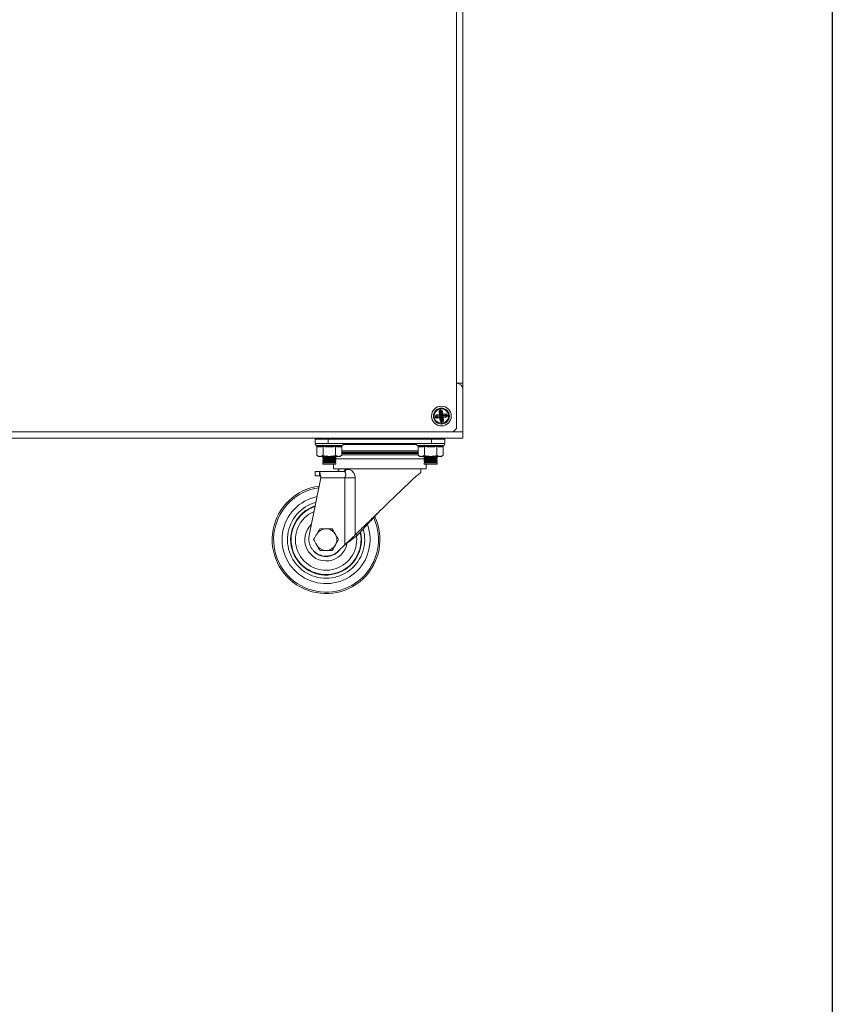
# Model space of a CAD drawing. Units: millimetres. Extents: x -559 to 1900, y -2216 to 1141.
# Drawn here: x 1526 to 1900, y -538 to -85 of the extents above; entities that cross this region are included whole.
import ezdxf

# ---------------------------------------------------------------- set-up
doc = ezdxf.new("R2010")
doc.units = ezdxf.units.MM

msp = doc.modelspace()

# ---------------------------------------------------------------- linework, layer by layer
at = {"color": 7, "linetype": 'Continuous', "lineweight": 15}
for p, q in [((1727.156, 351.264), (1727.156, -272.823)), ((1730.132, 348.288), (1730.132, -277.286)), ((1730.132, -251.996), (1727.156, -251.996)), ((1728.148, -251.996), (1728.148, -252.167)), ((1719.361, -266.436), (1718.06, -266.578)), ((1718.133, -267.249), (1718.06, -266.578)), ((1718.1, -266.949), (1719.48, -266.798)), ((1719.889, -265.061), (1719.218, -265.135)), ((1719.218, -265.135), (1719.361, -266.436)), ((1719.48, -266.798), (1719.568, -267.595)), ((1719.74, -266.474), (1719.589, -265.094)), ((1720.537, -266.387), (1719.74, -266.474)), ((1720.012, -264.369), (1719.815, -264.391)), ((1719.889, -265.061), (1719.815, -264.391)), ((1719.856, -264.761), (1720.053, -264.74)), ((1719.889, -265.061), (1719.998, -265.149)), ((1720.086, -265.039), (1719.998, -265.149)), ((1719.998, -265.149), (1720.139, -266.43)), ((1720.086, -265.039), (1720.012, -264.369)), ((1720.086, -265.039), (1720.756, -264.966)), ((1720.386, -265.007), (1720.537, -266.387)), ((1720.899, -266.267), (1720.756, -264.966)), ((1720.861, -266.646), (1722.241, -266.495)), ((1720.948, -267.443), (1720.861, -266.646)), ((1722.2, -266.124), (1720.899, -266.267)), ((1722.186, -266.904), (1720.904, -267.045)), ((1722.274, -266.795), (1722.186, -266.904)), ((1722.295, -266.992), (1722.186, -266.904)), ((1722.274, -266.795), (1722.2, -266.124)), ((1722.274, -266.795), (1722.944, -266.721)), ((1722.295, -266.992), (1722.966, -266.919)), ((1722.295, -266.992), (1722.369, -267.662)), ((1722.574, -266.762), (1722.595, -266.959)), ((1722.966, -266.919), (1722.944, -266.721)), ((1718.133, -267.249), (1717.463, -267.322)), ((1717.463, -267.322), (1717.484, -267.52)), ((1718.155, -267.446), (1717.484, -267.52)), ((1717.855, -267.479), (1717.833, -267.282)), ((1718.133, -267.249), (1718.243, -267.337)), ((1718.155, -267.446), (1718.243, -267.337)), ((1718.155, -267.446), (1718.228, -268.116)), ((1719.568, -267.595), (1718.188, -267.746)), ((1718.228, -268.116), (1719.529, -267.974)), ((1718.243, -267.337), (1719.524, -267.196)), ((1719.529, -267.974), (1719.672, -269.275)), ((1720.343, -269.201), (1719.672, -269.275)), ((1719.891, -267.854), (1720.688, -267.767)), ((1720.043, -269.234), (1719.891, -267.854)), ((1720.43, -269.092), (1720.29, -267.811)), ((1720.343, -269.201), (1720.43, -269.092)), ((1720.343, -269.201), (1720.416, -269.872)), ((1720.573, -269.48), (1720.375, -269.501)), ((1720.416, -269.872), (1720.613, -269.85)), ((1720.54, -269.18), (1720.43, -269.092)), ((1720.54, -269.18), (1721.21, -269.106)), ((1720.54, -269.18), (1720.613, -269.85)), ((1720.688, -267.767), (1720.84, -269.147)), ((1722.328, -267.292), (1720.948, -267.443)), ((1721.068, -267.805), (1722.369, -267.662)), ((1721.21, -269.106), (1721.068, -267.805)), ((1730.132, -274.311), (891.126, -274.311)), ((1725.669, -274.311), (1727.156, -272.823)), ((1730.132, -277.286), (891.126, -277.286)), ((1721.751, -277.732), (1662.148, -277.732)), ((1662.148, -277.732), (1662.148, -279.715)), ((1721.751, -279.715), (1662.148, -279.715)), ((1662.534, -280.707), (1674.754, -280.707)), ((1664.578, -277.286), (1664.578, -277.534)), ((1664.578, -277.534), (1672.71, -277.534)), ((1665.62, -277.732), (1665.639, -277.731)), ((1665.669, -277.721), (1665.669, -277.732)), ((1665.839, -279.715), (1665.669, -279.99)), ((1665.946, -280.707), (1665.966, -280.74)), ((1665.966, -280.74), (1671.322, -280.74)), ((1668.198, -279.715), (1668.198, -277.732)), ((1671.322, -280.74), (1671.342, -280.707)), ((1671.619, -277.732), (1671.619, -277.7)), ((1671.627, -277.732), (1671.646, -277.731)), ((1672.71, -277.534), (1672.71, -277.286)), ((1709.146, -280.707), (1721.365, -280.707)), ((1711.189, -277.286), (1711.189, -277.534)), ((1711.189, -277.534), (1719.322, -277.534)), ((1712.077, -277.732), (1712.093, -277.731)), ((1712.28, -277.731), (1712.28, -277.732)), ((1712.451, -279.715), (1712.28, -279.99)), ((1712.557, -280.707), (1712.578, -280.74)), ((1712.578, -280.74), (1717.933, -280.74)), ((1715.702, -277.732), (1715.702, -279.715)), ((1717.933, -280.74), (1717.954, -280.707)), ((1718.231, -277.732), (1718.231, -277.718)), ((1718.418, -277.731), (1718.434, -277.732)), ((1718.533, -277.732), (1718.558, -277.73)), ((1719.322, -277.534), (1719.322, -277.286)), ((1721.751, -279.715), (1721.751, -277.732)), ((1662.856, -280.794), (1664.181, -281.055)), ((1662.918, -285.17), (1662.918, -281.069)), ((1662.918, -285.17), (1663.685, -285.666)), ((1665.781, -281.069), (1665.781, -285.17)), ((1671.507, -281.069), (1671.507, -285.17)), ((1673.603, -285.666), (1674.37, -285.17)), ((1674.37, -281.069), (1674.37, -285.17)), ((1691.95, -284.873), (1674.37, -284.873)), ((1709.53, -285.17), (1709.53, -281.069)), ((1709.53, -285.17), (1710.297, -285.666)), ((1712.393, -281.069), (1712.393, -285.17)), ((1718.118, -281.069), (1718.118, -285.17)), ((1720.214, -285.666), (1720.981, -285.17)), ((1720.981, -281.069), (1720.981, -285.17)), ((1673.603, -285.666), (1663.685, -285.666)), ((1665.962, -285.666), (1665.669, -286.139)), ((1665.669, -286.139), (1665.669, -286.41)), ((1665.669, -286.139), (1671.619, -286.139)), ((1665.669, -286.41), (1665.966, -286.889)), ((1665.669, -286.41), (1671.619, -286.41)), ((1665.966, -286.889), (1665.669, -287.368)), ((1665.669, -287.368), (1665.669, -287.64)), ((1665.669, -287.368), (1671.619, -287.368)), ((1665.669, -287.64), (1665.966, -288.119)), ((1665.669, -287.64), (1671.619, -287.64)), ((1665.966, -288.119), (1665.669, -288.598)), ((1665.669, -288.598), (1665.669, -289.187)), ((1665.669, -288.598), (1671.619, -288.598)), ((1665.669, -289.187), (1671.619, -289.187)), ((1665.966, -286.889), (1671.322, -286.889)), ((1665.966, -288.119), (1671.322, -288.119)), ((1670.627, -289.187), (1670.627, -291.319)), ((1671.322, -286.889), (1671.619, -286.41)), ((1671.619, -287.368), (1671.322, -286.889)), ((1671.322, -288.119), (1671.619, -287.64)), ((1671.619, -288.598), (1671.322, -288.119)), ((1671.619, -286.139), (1671.326, -285.666)), ((1671.619, -286.41), (1671.619, -286.139)), ((1671.619, -287.64), (1671.619, -287.368)), ((1671.619, -289.187), (1671.619, -288.598)), ((1720.214, -285.666), (1710.297, -285.666)), ((1712.574, -285.666), (1712.28, -286.139)), ((1712.28, -286.139), (1712.28, -286.41)), ((1712.28, -286.139), (1718.231, -286.139)), ((1712.28, -286.41), (1712.578, -286.889)), ((1712.28, -286.41), (1718.231, -286.41)), ((1712.578, -286.889), (1712.28, -287.368)), ((1712.28, -287.368), (1712.28, -287.64)), ((1712.28, -287.368), (1718.231, -287.368)), ((1712.28, -287.64), (1712.578, -288.119)), ((1712.28, -287.64), (1718.231, -287.64)), ((1712.578, -288.119), (1712.28, -288.598)), ((1712.28, -288.598), (1712.28, -289.187)), ((1712.28, -288.598), (1718.231, -288.598)), ((1712.28, -289.187), (1718.231, -289.187)), ((1712.578, -286.889), (1717.933, -286.889)), ((1712.578, -288.119), (1717.933, -288.119)), ((1713.272, -291.319), (1713.272, -289.187)), ((1717.933, -286.889), (1718.231, -286.41)), ((1718.231, -287.368), (1717.933, -286.889)), ((1717.933, -288.119), (1718.231, -287.64)), ((1718.231, -288.598), (1717.933, -288.119)), ((1718.231, -286.139), (1717.937, -285.666)), ((1718.231, -286.41), (1718.231, -286.139)), ((1718.231, -287.64), (1718.231, -287.368)), ((1718.231, -289.187), (1718.231, -288.598)), ((1662.198, -292.57), (1662.198, -294.554)), ((1664.08, -292.57), (1675.068, -292.57)), ((1664.08, -294.554), (1664.08, -292.57)), ((1713.272, -291.319), (1670.627, -291.319)), ((1672.107, -292.57), (1672.473, -292.503)), ((1673.107, -291.319), (1673.107, -291.579)), ((1710.793, -293.066), (1710.793, -291.319)), ((1664.774, -295.546), (1659.382, -322.029)), ((1664.774, -295.546), (1680.552, -295.546)), ((1675.752, -326.343), (1675.752, -295.546)), ((1680.552, -295.546), (1680.552, -321.713)), ((1680.552, -321.713), (1681.751, -321.713)), ((1672.665, -329.322), (1675.752, -326.343))]:
    msp.add_line(p, q, dxfattribs=at)
at = {"color": 8, "linetype": 'Continuous', "lineweight": 15}
for p, q in [((1708.809, -280.211), (1675.09, -280.211)), ((1713.386, -280.707), (1713.401, -280.74)), ((1674.37, -283.167), (1709.53, -283.167)), ((1709.53, -284.159), (1674.37, -284.159)), ((1709.53, -284.391), (1674.37, -284.391)), ((1667.617, -285.666), (1667.504, -286.139)), ((1712.526, -286.806), (1671.373, -286.806))]:
    msp.add_line(p, q, dxfattribs=at)
msp.add_lwpolyline([(-559.238, 1140.602), (1900.081, 1140.602), (1900.081, -2215.932), (-559.238, -2215.932)], close=True)
at = {"color": 7, "linetype": 'Continuous', "lineweight": 15, "flags": 128}
for points in [[(1665.397, -277.721), (1665.423, -277.728), (1665.462, -277.732)], [(1665.611, -277.726), (1665.622, -277.728), (1665.661, -277.732)], [(1671.619, -277.721), (1671.631, -277.717), (1671.641, -277.712)], [(1671.619, -277.726), (1671.629, -277.728), (1671.668, -277.732)], [(1671.887, -277.72), (1671.916, -277.728), (1671.955, -277.732)], [(1712.012, -277.732), (1712.051, -277.728), (1712.06, -277.726)], [(1712.208, -277.732), (1712.247, -277.728), (1712.254, -277.727)], [(1718.231, -277.731), (1718.25, -277.728), (1718.257, -277.727)]]:
    msp.add_lwpolyline(points, dxfattribs=at)
at = {"color": 7, "linetype": 'Continuous', "lineweight": 15}
for radius in [4.562, 3.669]:
    msp.add_circle((1720.214, -267.12), radius, dxfattribs=at)
for centre, radius, start, end in [((1727.156, -254.972), 2.975, 0, 90), ((1718.133, -267.249), 0.302, 96.25697, 186.25697), ((1719.889, -265.061), 0.302, 96.25697, 186.25697), ((1719.448, -266.506), 0.704, 285.67204, 356.84191), ((1719.6, -267.886), 0.704, 15.67204, 86.84191), ((1720.086, -265.039), 0.302, 6.25697, 96.25697), ((1720.829, -266.355), 0.704, 195.67204, 266.84191), ((1720.98, -267.735), 0.704, 105.67204, 176.84191), ((1722.274, -266.795), 0.302, 6.25697, 96.25697), ((1722.295, -266.992), 0.302, 276.25697, 6.25697), ((1718.155, -267.446), 0.302, 186.25697, 276.25697), ((1720.343, -269.201), 0.302, 186.25697, 276.25697), ((1720.54, -269.18), 0.302, 276.25697, 6.25697), ((1662.709, -280.227), 0.511, 90, 250), ((1665.139, -277.534), 0.198, 180, 270), ((1665.234, -277.534), 0.198, 180, 270), ((1665.333, -277.534), 0.198, 270, 0), ((1665.733, -277.534), 0.198, 180, 270), ((1665.561, -277.534), 0.198, 270, 296.50464), ((1665.832, -277.534), 0.198, 270, 0), ((1666.578, -277.534), 0.198, 180, 270), ((1666.677, -277.534), 0.198, 270, 0), ((1667.666, -277.534), 0.198, 180, 270), ((1667.765, -277.534), 0.198, 270, 0), ((1668.866, -277.534), 0.198, 180, 270), ((1668.965, -277.534), 0.198, 270, 360), ((1670.033, -277.534), 0.198, 180, 270), ((1670.132, -277.534), 0.198, 270, 0), ((1671.027, -277.534), 0.198, 180, 270), ((1671.126, -277.534), 0.198, 270, 360), ((1671.727, -277.534), 0.198, 180, 270), ((1671.826, -277.534), 0.198, 270, 360), ((1672.049, -277.534), 0.198, 235.74417, 270), ((1672.149, -277.534), 0.198, 270, 360), ((1674.579, -280.227), 0.511, 290, 90), ((1709.321, -280.227), 0.511, 90, 250), ((1711.736, -277.534), 0.198, 180, 270), ((1711.76, -277.534), 0.198, 180, 270), ((1711.826, -277.534), 0.198, 180, 270), ((1711.925, -277.534), 0.198, 270, 340.95862), ((1712.109, -277.534), 0.198, 242.43384, 270), ((1712.3, -277.534), 0.198, 180, 270), ((1712.399, -277.534), 0.198, 270, 360), ((1713.125, -277.534), 0.198, 180, 270), ((1713.224, -277.534), 0.198, 270, 0), ((1714.2, -277.534), 0.198, 180, 270), ((1714.3, -277.534), 0.198, 270, 0), ((1715.397, -277.534), 0.198, 180, 270), ((1715.496, -277.534), 0.198, 270, 0), ((1716.571, -277.534), 0.198, 180, 270), ((1716.67, -277.534), 0.198, 270, 360), ((1717.58, -277.534), 0.198, 180, 270), ((1717.679, -277.534), 0.198, 270, 0), ((1718.303, -277.534), 0.198, 180, 270), ((1718.402, -277.534), 0.198, 270, 0), ((1718.586, -277.534), 0.198, 242.12983, 270), ((1718.652, -277.534), 0.198, 230.92621, 270), ((1718.751, -277.534), 0.198, 270, 0), ((1718.775, -277.534), 0.198, 270, 360), ((1721.191, -280.227), 0.511, 290, 90), ((1667.156, -323.947), 24.793, 97.31692, 25.33519), ((1667.156, -323.947), 4.959, 210, 150)]:
    msp.add_arc(centre, radius, start, end, dxfattribs=at)
at = {"color": 8, "linetype": 'Continuous', "lineweight": 15}
for radius, start, end in [(24.12, 97.8631, 24.66496), (20.243, 101.77158, 19.96937), (17.775, 105.24122, 15.7505), (16.29, 107.90719, 12.4681), (16.072, 108.34516, 11.92507), (14.092, 113.08559, 6.52056), (9.788, 133.31644, 349.65534), (7.807, 227.35989, 323.80289)]:
    msp.add_arc((1667.156, -323.947), radius, start, end, dxfattribs=at)
at = {"color": 7, "linetype": 'Continuous', "lineweight": 15}
for points, knots in [([(1720.571, -270.374), (1718.775, -270.571), (1717.158, -269.273), (1716.764, -265.682), (1718.062, -264.064), (1719.858, -263.867)], [0, 0, 0, 0, 0.5, 0.5, 1, 1, 1, 1]), ([(1719.815, -264.391), (1719.637, -264.41), (1719.475, -264.499), (1719.251, -264.778), (1719.199, -264.957), (1719.218, -265.135)], [0, 0, 0, 0, 0.5, 0.5, 1, 1, 1, 1]), ([(1719.48, -266.798), (1719.479, -266.79), (1719.477, -266.775), (1719.469, -266.743), (1719.457, -266.702), (1719.439, -266.645), (1719.407, -266.558), (1719.378, -266.481), (1719.361, -266.436)], [0, 0, 0, 0, 0.1192999, 0.2423482, 0.3694111, 0.5007304, 0.707387, 1, 1, 1, 1]), ([(1719.361, -266.436), (1719.382, -266.439), (1719.421, -266.444), (1719.475, -266.452), (1719.521, -266.458), (1719.559, -266.463), (1719.617, -266.47), (1719.688, -266.476), (1719.723, -266.475), (1719.74, -266.474)], [0, 0, 0, 0, 0.1279099, 0.2419476, 0.3421169, 0.4284281, 0.5009013, 0.7583881, 1, 1, 1, 1]), ([(1719.48, -266.798), (1719.483, -266.797), (1719.485, -266.797), (1719.494, -266.794), (1719.526, -266.785), (1719.558, -266.771), (1719.614, -266.736), (1719.643, -266.711), (1719.69, -266.652), (1719.709, -266.618), (1719.728, -266.565), (1719.736, -266.531), (1719.74, -266.497), (1719.74, -266.479), (1719.74, -266.476), (1719.74, -266.474)], [0, 0, 0, 0, 0.015625, 0.015625, 0.0625, 0.25, 0.25, 0.5, 0.5, 0.75, 0.75, 0.875, 0.984375, 0.984375, 1, 1, 1, 1]), ([(1719.858, -263.867), (1721.653, -263.67), (1723.271, -264.968), (1723.664, -268.559), (1722.366, -270.177), (1720.571, -270.374)], [0, 0, 0, 0, 0.5, 0.5, 1, 1, 1, 1]), ([(1720.537, -266.387), (1720.544, -266.386), (1720.559, -266.383), (1720.592, -266.375), (1720.632, -266.363), (1720.689, -266.345), (1720.777, -266.313), (1720.854, -266.284), (1720.899, -266.267)], [0, 0, 0, 0, 0.1192856, 0.2423292, 0.3693969, 0.5007304, 0.707358, 1, 1, 1, 1]), ([(1720.537, -266.387), (1720.538, -266.389), (1720.538, -266.391), (1720.54, -266.4), (1720.55, -266.433), (1720.564, -266.465), (1720.598, -266.52), (1720.624, -266.549), (1720.683, -266.597), (1720.717, -266.615), (1720.77, -266.634), (1720.804, -266.642), (1720.838, -266.646), (1720.856, -266.646), (1720.858, -266.646), (1720.861, -266.646)], [0, 0, 0, 0, 0.015625, 0.015625, 0.0625, 0.25, 0.25, 0.5, 0.5, 0.75, 0.75, 0.875, 0.984375, 0.984375, 1, 1, 1, 1]), ([(1720.899, -266.267), (1720.896, -266.288), (1720.89, -266.327), (1720.883, -266.382), (1720.877, -266.428), (1720.872, -266.466), (1720.865, -266.523), (1720.859, -266.595), (1720.86, -266.629), (1720.861, -266.646)], [0, 0, 0, 0, 0.1279165, 0.2419575, 0.3421269, 0.4284347, 0.5009013, 0.7583947, 1, 1, 1, 1]), ([(1722.944, -266.721), (1722.925, -266.544), (1722.835, -266.381), (1722.556, -266.157), (1722.378, -266.105), (1722.2, -266.124)], [0, 0, 0, 0, 0.5, 0.5, 1, 1, 1, 1]), ([(1717.484, -267.52), (1717.504, -267.697), (1717.593, -267.86), (1717.872, -268.084), (1718.05, -268.136), (1718.228, -268.116)], [0, 0, 0, 0, 0.5, 0.5, 1, 1, 1, 1]), ([(1719.529, -267.974), (1719.532, -267.953), (1719.538, -267.914), (1719.545, -267.859), (1719.552, -267.813), (1719.557, -267.775), (1719.564, -267.718), (1719.57, -267.646), (1719.568, -267.611), (1719.568, -267.595)], [0, 0, 0, 0, 0.1279099, 0.2419476, 0.3421169, 0.4284281, 0.5009013, 0.7583881, 1, 1, 1, 1]), ([(1719.891, -267.854), (1719.884, -267.855), (1719.869, -267.858), (1719.836, -267.866), (1719.796, -267.878), (1719.739, -267.896), (1719.652, -267.928), (1719.575, -267.957), (1719.529, -267.974)], [0, 0, 0, 0, 0.1192999, 0.2423482, 0.3694111, 0.5007304, 0.707387, 1, 1, 1, 1]), ([(1719.891, -267.854), (1719.891, -267.852), (1719.89, -267.85), (1719.888, -267.841), (1719.879, -267.808), (1719.864, -267.776), (1719.83, -267.721), (1719.805, -267.692), (1719.745, -267.644), (1719.712, -267.626), (1719.659, -267.607), (1719.625, -267.598), (1719.59, -267.595), (1719.572, -267.595), (1719.57, -267.595), (1719.568, -267.595)], [0, 0, 0, 0, 0.015625, 0.015625, 0.0625, 0.25, 0.25, 0.5, 0.5, 0.75, 0.75, 0.875, 0.984375, 0.984375, 1, 1, 1, 1]), ([(1719.672, -269.275), (1719.692, -269.453), (1719.781, -269.616), (1720.06, -269.839), (1720.238, -269.891), (1720.416, -269.872)], [0, 0, 0, 0, 0.5, 0.5, 1, 1, 1, 1]), ([(1720.613, -269.85), (1720.791, -269.831), (1720.954, -269.741), (1721.178, -269.462), (1721.23, -269.284), (1721.21, -269.106)], [0, 0, 0, 0, 0.5, 0.5, 1, 1, 1, 1]), ([(1720.948, -267.443), (1720.946, -267.444), (1720.944, -267.444), (1720.935, -267.447), (1720.902, -267.456), (1720.87, -267.47), (1720.814, -267.505), (1720.785, -267.53), (1720.738, -267.589), (1720.719, -267.623), (1720.701, -267.676), (1720.692, -267.71), (1720.689, -267.744), (1720.688, -267.762), (1720.688, -267.765), (1720.688, -267.767)], [0, 0, 0, 0, 0.015625, 0.015625, 0.0625, 0.25, 0.25, 0.5, 0.5, 0.75, 0.75, 0.875, 0.984375, 0.984375, 1, 1, 1, 1]), ([(1721.068, -267.805), (1721.047, -267.802), (1721.008, -267.797), (1720.953, -267.789), (1720.907, -267.783), (1720.869, -267.778), (1720.811, -267.771), (1720.74, -267.765), (1720.705, -267.766), (1720.688, -267.767)], [0, 0, 0, 0, 0.1279165, 0.2419575, 0.3421269, 0.4284347, 0.5009013, 0.7583947, 1, 1, 1, 1]), ([(1720.948, -267.443), (1720.949, -267.451), (1720.951, -267.466), (1720.96, -267.498), (1720.971, -267.539), (1720.99, -267.595), (1721.022, -267.683), (1721.051, -267.76), (1721.068, -267.805)], [0, 0, 0, 0, 0.1192856, 0.2423292, 0.3693969, 0.5007304, 0.707358, 1, 1, 1, 1]), ([(1662.918, -281.069), (1662.917, -281.054), (1662.916, -281.022), (1662.902, -280.973), (1662.88, -280.923), (1662.849, -280.879), (1662.812, -280.84), (1662.771, -280.807), (1662.725, -280.779), (1662.692, -280.765), (1662.676, -280.759)], [0, 0, 0, 0, 0.1103419, 0.2306938, 0.3607944, 0.4998695, 0.6125779, 0.7503057, 0.8767889, 1, 1, 1, 1]), ([(1664.18, -281.055), (1664.118, -281.054), (1663.994, -281.052), (1663.806, -281.037), (1663.617, -281.012), (1663.367, -280.966), (1663.053, -280.889), (1662.803, -280.803), (1662.676, -280.759)], [0, 0, 0, 0, 0.1244174, 0.2483168, 0.3730618, 0.4999502, 0.7457145, 1, 1, 1, 1]), ([(1674.555, -279.715), (1674.562, -279.715), (1674.595, -279.715), (1674.406, -279.715), (1673.984, -279.715), (1673.141, -279.715), (1671.684, -279.715), (1669.86, -279.715), (1668.305, -279.715), (1667.096, -279.715), (1665.958, -279.715), (1664.626, -279.715), (1663.946, -279.715), (1663.504, -279.715)], [0, 0, 0, 0, 0.021188, 0.1001577, 0.1791275, 0.2564562, 0.4001051, 0.5437541, 0.6210828, 0.7000526, 0.7790223, 0.8563511, 1, 1, 1, 1]), ([(1665.66, -280.759), (1665.598, -280.782), (1665.474, -280.827), (1665.289, -280.885), (1665.107, -280.935), (1664.862, -280.992), (1664.555, -281.044), (1664.304, -281.051), (1664.18, -281.055)], [0, 0, 0, 0, 0.12854746, 0.25427051, 0.37783272, 0.49999004, 0.75163751, 1, 1, 1, 1]), ([(1665.781, -281.069), (1665.781, -281.054), (1665.78, -281.022), (1665.773, -280.973), (1665.762, -280.923), (1665.747, -280.879), (1665.728, -280.84), (1665.707, -280.807), (1665.684, -280.779), (1665.668, -280.765), (1665.66, -280.759)], [0, 0, 0, 0, 0.1103379, 0.2306884, 0.3607901, 0.4998693, 0.6125698, 0.7503054, 0.8767889, 1, 1, 1, 1]), ([(1671.628, -280.759), (1671.501, -280.782), (1671.251, -280.827), (1670.878, -280.885), (1670.509, -280.935), (1670.015, -280.992), (1669.395, -281.042), (1668.646, -281.062), (1667.897, -281.042), (1667.152, -280.982), (1666.405, -280.889), (1665.911, -280.803), (1665.66, -280.759)], [0, 0, 0, 0, 0.06422261, 0.12703525, 0.18876881, 0.24980025, 0.37552589, 0.49960862, 0.62385824, 0.74976775, 0.87275075, 1, 1, 1, 1]), ([(1671.628, -280.759), (1671.62, -280.765), (1671.604, -280.779), (1671.581, -280.806), (1671.56, -280.839), (1671.536, -280.891), (1671.513, -280.968), (1671.509, -281.037), (1671.507, -281.069)], [0, 0, 0, 0, 0.1230354, 0.2501446, 0.3765412, 0.5010567, 0.7697172, 1, 1, 1, 1]), ([(1674.612, -280.759), (1674.547, -280.782), (1674.421, -280.827), (1674.232, -280.885), (1674.046, -280.935), (1673.797, -280.992), (1673.483, -281.042), (1673.109, -281.062), (1672.734, -281.042), (1672.366, -280.982), (1671.995, -280.889), (1671.752, -280.803), (1671.628, -280.759)], [0, 0, 0, 0, 0.0642226, 0.1270352, 0.1887688, 0.2498003, 0.375526, 0.4996086, 0.6238587, 0.7497678, 0.8727511, 1, 1, 1, 1]), ([(1674.612, -280.759), (1674.596, -280.765), (1674.563, -280.779), (1674.518, -280.806), (1674.477, -280.839), (1674.428, -280.891), (1674.381, -280.968), (1674.373, -281.037), (1674.37, -281.069)], [0, 0, 0, 0, 0.1231491, 0.2503807, 0.3764935, 0.5010733, 0.7697241, 1, 1, 1, 1]), ([(1709.53, -281.069), (1709.529, -281.054), (1709.527, -281.022), (1709.514, -280.973), (1709.491, -280.923), (1709.461, -280.879), (1709.423, -280.84), (1709.382, -280.807), (1709.336, -280.779), (1709.304, -280.765), (1709.288, -280.759)], [0, 0, 0, 0, 0.1103419, 0.2306938, 0.3607944, 0.4998695, 0.6125779, 0.7503057, 0.8767889, 1, 1, 1, 1]), ([(1710.792, -281.055), (1710.729, -281.054), (1710.605, -281.052), (1710.418, -281.037), (1710.229, -281.012), (1709.979, -280.966), (1709.665, -280.889), (1709.415, -280.803), (1709.288, -280.759)], [0, 0, 0, 0, 0.1244168, 0.248316, 0.3730612, 0.4999502, 0.7457137, 1, 1, 1, 1]), ([(1721.166, -279.715), (1721.174, -279.715), (1721.207, -279.715), (1721.017, -279.715), (1720.595, -279.715), (1719.752, -279.715), (1718.295, -279.715), (1716.471, -279.715), (1714.916, -279.715), (1713.708, -279.715), (1712.569, -279.715), (1711.237, -279.715), (1710.558, -279.715), (1710.116, -279.715)], [0, 0, 0, 0, 0.021188, 0.1001577, 0.1791275, 0.2564562, 0.4001051, 0.5437541, 0.6210828, 0.7000526, 0.7790223, 0.8563511, 1, 1, 1, 1]), ([(1712.272, -280.759), (1712.209, -280.782), (1712.086, -280.827), (1711.901, -280.885), (1711.719, -280.935), (1711.473, -280.992), (1711.166, -281.044), (1710.916, -281.051), (1710.792, -281.055)], [0, 0, 0, 0, 0.1285471, 0.25427, 0.3778324, 0.49999, 0.751637, 1, 1, 1, 1]), ([(1712.393, -281.069), (1712.392, -281.054), (1712.391, -281.022), (1712.384, -280.973), (1712.373, -280.923), (1712.358, -280.879), (1712.339, -280.84), (1712.319, -280.807), (1712.296, -280.779), (1712.28, -280.765), (1712.272, -280.759)], [0, 0, 0, 0, 0.1103379, 0.2306884, 0.3607901, 0.4998693, 0.6125698, 0.7503054, 0.8767889, 1, 1, 1, 1]), ([(1718.239, -280.759), (1718.113, -280.782), (1717.862, -280.827), (1717.489, -280.885), (1717.121, -280.935), (1716.627, -280.992), (1716.006, -281.042), (1715.258, -281.062), (1714.508, -281.042), (1713.764, -280.982), (1713.016, -280.889), (1712.523, -280.803), (1712.272, -280.759)], [0, 0, 0, 0, 0.0642225, 0.1270351, 0.1887687, 0.2498002, 0.3755261, 0.4996086, 0.623859, 0.7497678, 0.8727511, 1, 1, 1, 1]), ([(1718.239, -280.759), (1718.231, -280.765), (1718.215, -280.779), (1718.193, -280.806), (1718.172, -280.839), (1718.147, -280.891), (1718.124, -280.968), (1718.12, -281.037), (1718.118, -281.069)], [0, 0, 0, 0, 0.12303539, 0.25014462, 0.37654117, 0.50105669, 0.76971725, 1, 1, 1, 1]), ([(1721.223, -280.759), (1721.159, -280.782), (1721.032, -280.827), (1720.843, -280.885), (1720.657, -280.935), (1720.408, -280.992), (1720.095, -281.042), (1719.72, -281.062), (1719.346, -281.042), (1718.977, -280.982), (1718.607, -280.889), (1718.363, -280.803), (1718.239, -280.759)], [0, 0, 0, 0, 0.06422278, 0.12703547, 0.18876899, 0.24980029, 0.37552586, 0.49960864, 0.62385787, 0.74976777, 0.87275068, 1, 1, 1, 1]), ([(1721.223, -280.759), (1721.207, -280.765), (1721.175, -280.779), (1721.13, -280.806), (1721.089, -280.839), (1721.039, -280.891), (1720.992, -280.968), (1720.985, -281.037), (1720.981, -281.069)], [0, 0, 0, 0, 0.1231491, 0.2503807, 0.3764935, 0.5010733, 0.7697241, 1, 1, 1, 1]), ([(1662.918, -281.069), (1662.99, -281.093), (1663.132, -281.141), (1663.344, -281.2), (1663.553, -281.249), (1663.757, -281.287), (1663.958, -281.314), (1664.155, -281.331), (1664.399, -281.338), (1664.694, -281.323), (1665.047, -281.272), (1665.411, -281.19), (1665.656, -281.11), (1665.781, -281.069)], [0, 0, 0, 0, 0.0759666, 0.1503537, 0.2231991, 0.2945433, 0.3644294, 0.432903, 0.5000128, 0.6183004, 0.7409025, 0.8680629, 1, 1, 1, 1]), ([(1671.507, -281.069), (1671.363, -281.093), (1671.079, -281.141), (1670.654, -281.2), (1670.238, -281.249), (1669.829, -281.287), (1669.427, -281.314), (1669.033, -281.331), (1668.546, -281.338), (1667.955, -281.323), (1667.25, -281.272), (1666.522, -281.19), (1666.031, -281.11), (1665.781, -281.069)], [0, 0, 0, 0, 0.0759666, 0.1503537, 0.2231991, 0.2945433, 0.3644294, 0.432903, 0.5000128, 0.6183004, 0.7409025, 0.8680629, 1, 1, 1, 1]), ([(1674.37, -281.069), (1674.298, -281.093), (1674.156, -281.141), (1673.943, -281.2), (1673.735, -281.249), (1673.531, -281.287), (1673.33, -281.314), (1673.133, -281.331), (1672.889, -281.338), (1672.594, -281.323), (1672.241, -281.272), (1671.877, -281.19), (1671.632, -281.11), (1671.507, -281.069)], [0, 0, 0, 0, 0.0759666, 0.1503537, 0.2231991, 0.2945433, 0.3644294, 0.432903, 0.5000128, 0.6183004, 0.7409025, 0.8680629, 1, 1, 1, 1]), ([(1674.37, -283.663), (1675.62, -283.663), (1678.135, -283.663), (1682.618, -283.663), (1687.274, -283.663), (1691.951, -283.663), (1696.622, -283.663), (1700.48, -283.663), (1703.486, -283.663), (1706.403, -283.663), (1708.282, -283.663), (1709.53, -283.663)], [0, 0, 0, 0, 0.1282428, 0.2579307, 0.382442, 0.4999167, 0.6173914, 0.7419028, 0.8068367, 0.8717572, 1, 1, 1, 1]), ([(1709.53, -284.873), (1709.468, -284.873), (1709.297, -284.873), (1708.985, -284.873), (1708.598, -284.873), (1708.314, -284.873), (1708.117, -284.873), (1707.89, -284.873), (1707.526, -284.873), (1707.054, -284.873), (1706.612, -284.873), (1706.149, -284.873), (1705.799, -284.873), (1705.396, -284.873), (1704.963, -284.873), (1704.361, -284.873), (1703.775, -284.873), (1703.182, -284.873), (1702.739, -284.873), (1702.105, -284.873), (1701.333, -284.873), (1700.201, -284.873), (1698.317, -284.873), (1695.568, -284.873), (1693.132, -284.873), (1691.95, -284.873)], [0, 0, 0, 0, 0.0201501, 0.0557469, 0.0913391, 0.1269309, 0.1285397, 0.1403616, 0.1829293, 0.2140836, 0.2450929, 0.2768996, 0.308706, 0.3137966, 0.3542187, 0.3899099, 0.4223236, 0.456402, 0.49048, 0.4954064, 0.5594243, 0.612837, 0.6684437, 0.8390425, 1, 1, 1, 1]), ([(1709.53, -281.069), (1709.602, -281.093), (1709.744, -281.141), (1709.956, -281.2), (1710.164, -281.249), (1710.369, -281.287), (1710.57, -281.314), (1710.767, -281.331), (1711.01, -281.338), (1711.306, -281.323), (1711.658, -281.272), (1712.022, -281.19), (1712.268, -281.11), (1712.393, -281.069)], [0, 0, 0, 0, 0.0759666, 0.1503537, 0.2231991, 0.2945433, 0.3644294, 0.432903, 0.5000128, 0.6183004, 0.7409025, 0.8680629, 1, 1, 1, 1]), ([(1718.118, -281.069), (1717.975, -281.093), (1717.69, -281.141), (1717.266, -281.2), (1716.849, -281.249), (1716.44, -281.287), (1716.039, -281.314), (1715.645, -281.331), (1715.157, -281.338), (1714.566, -281.323), (1713.862, -281.272), (1713.133, -281.19), (1712.643, -281.11), (1712.393, -281.069)], [0, 0, 0, 0, 0.0759666, 0.1503537, 0.2231991, 0.2945433, 0.3644294, 0.432903, 0.5000128, 0.6183004, 0.7409025, 0.8680629, 1, 1, 1, 1]), ([(1720.981, -281.069), (1720.909, -281.093), (1720.767, -281.141), (1720.555, -281.2), (1720.347, -281.249), (1720.142, -281.287), (1719.941, -281.314), (1719.744, -281.331), (1719.501, -281.338), (1719.205, -281.323), (1718.853, -281.272), (1718.489, -281.19), (1718.243, -281.11), (1718.118, -281.069)], [0, 0, 0, 0, 0.0759666, 0.1503537, 0.2231991, 0.2945433, 0.3644294, 0.432903, 0.5000128, 0.6183004, 0.7409025, 0.8680629, 1, 1, 1, 1]), ([(1662.294, -292.57), (1662.292, -292.57), (1662.287, -292.57), (1662.939, -292.57), (1663.697, -292.57), (1664.08, -292.57)], [0, 0, 0, 0, 0.3185635, 0.6567404, 1, 1, 1, 1]), ([(1664.08, -292.57), (1664.137, -292.57), (1664.195, -292.648), (1664.311, -292.946), (1664.369, -293.166), (1664.485, -293.717), (1664.543, -294.047), (1664.659, -294.767), (1664.717, -295.156), (1664.774, -295.546)], [0, 0, 0, 0, 0.25, 0.25, 0.5, 0.5, 0.75, 0.75, 1, 1, 1, 1]), ([(1673.107, -291.579), (1673.099, -291.671), (1673.083, -291.864), (1672.953, -292.135), (1672.749, -292.367), (1672.565, -292.458), (1672.473, -292.503)], [0, 0, 0, 0, 0.23367593, 0.48530752, 0.74478997, 1, 1, 1, 1]), ([(1672.493, -292.506), (1672.512, -292.51), (1672.554, -292.521), (1673.075, -292.534), (1673.925, -292.546), (1674.787, -292.552), (1675.218, -292.555)], [0, 0, 0, 0, 0.222148, 0.4808291, 0.7401131, 1, 1, 1, 1]), ([(1675.496, -292.612), (1675.458, -292.605), (1675.382, -292.592), (1675.272, -292.58), (1675.168, -292.572), (1675.101, -292.571), (1675.068, -292.57)], [0, 0, 0, 0, 0.265428, 0.5205576, 0.7654079, 1, 1, 1, 1]), ([(1675.496, -292.612), (1675.59, -292.602), (1675.691, -292.571), (1675.885, -292.462), (1675.978, -292.385), (1676.135, -292.196), (1676.198, -292.086), (1676.286, -291.859), (1676.31, -291.743), (1676.319, -291.634)], [0, 0, 0, 0, 0.25, 0.25, 0.5, 0.5, 0.75, 0.75, 1, 1, 1, 1]), ([(1675.496, -292.612), (1675.52, -292.617), (1675.57, -292.628), (1675.637, -292.648), (1675.698, -292.673), (1675.755, -292.704), (1675.814, -292.746), (1675.871, -292.803), (1675.922, -292.871), (1675.979, -292.967), (1676.048, -293.124), (1676.121, -293.374), (1676.177, -293.644), (1676.202, -293.869), (1676.217, -294.077), (1676.21, -294.293), (1676.177, -294.514), (1676.126, -294.705), (1676.052, -294.893), (1675.956, -295.076), (1675.88, -295.205), (1675.83, -295.298), (1675.796, -295.367), (1675.761, -295.448), (1675.755, -295.514), (1675.752, -295.546)], [0, 0, 0, 0, 0.0258518, 0.0523381, 0.0796103, 0.1078103, 0.1370338, 0.1798393, 0.2207095, 0.2546853, 0.3255064, 0.4284983, 0.5284084, 0.5771595, 0.6189938, 0.6967946, 0.7415544, 0.7831272, 0.8378228, 0.8825273, 0.9257363, 0.9405423, 0.9548992, 0.978694, 1, 1, 1, 1]), ([(1675.912, -291.579), (1675.945, -291.579), (1676.011, -291.581), (1676.112, -291.592), (1676.214, -291.609), (1676.284, -291.626), (1676.319, -291.634)], [0, 0, 0, 0, 0.2481966, 0.4973695, 0.7478591, 1, 1, 1, 1]), ([(1676.319, -291.634), (1676.347, -291.64), (1676.402, -291.652), (1676.5, -291.662), (1676.62, -291.665), (1676.764, -291.656), (1676.97, -291.639), (1677.235, -291.623), (1677.679, -291.641), (1678.253, -291.781), (1678.824, -292.111), (1679.247, -292.478), (1679.647, -292.915), (1680.081, -293.577), (1680.386, -294.358), (1680.508, -294.944), (1680.545, -295.287), (1680.549, -295.459), (1680.552, -295.546)], [0, 0, 0, 0, 0.0182391, 0.0357155, 0.0625037, 0.0937574, 0.1250126, 0.1875191, 0.2500368, 0.3780068, 0.5001327, 0.5628941, 0.6254271, 0.7502286, 0.8750045, 0.9374906, 0.9687385, 1, 1, 1, 1]), ([(1706.116, -297.049), (1706.785, -296.404), (1707.414, -295.833), (1708.274, -295.085), (1708.545, -294.855), (1709.045, -294.438), (1709.275, -294.25), (1709.692, -293.915), (1709.879, -293.768), (1710.124, -293.576), (1710.2, -293.518), (1710.338, -293.411), (1710.401, -293.363), (1710.678, -293.152), (1710.793, -293.066), (1710.793, -293.066)], [0, 0, 0, 0, 0.25, 0.25, 0.375, 0.375, 0.5, 0.5, 0.625, 0.625, 0.6875, 0.6875, 0.75, 0.75, 1, 1, 1, 1]), ([(1662.294, -294.554), (1662.292, -294.554), (1662.287, -294.554), (1662.939, -294.554), (1663.697, -294.554), (1664.08, -294.554)], [0, 0, 0, 0, 0.3185635, 0.6567404, 1, 1, 1, 1]), ([(1664.08, -294.554), (1664.195, -294.554), (1664.311, -294.661), (1664.543, -295.028), (1664.659, -295.286), (1664.774, -295.546)], [0, 0, 0, 0, 0.5, 0.5, 1, 1, 1, 1]), ([(1691.95, -310.716), (1692.584, -310.104), (1693.217, -309.494), (1694.48, -308.275), (1695.112, -307.666), (1696.364, -306.458), (1696.985, -305.858), (1698.219, -304.668), (1698.833, -304.076), (1700.042, -302.91), (1700.637, -302.336), (1701.808, -301.206), (1702.385, -300.649), (1704.073, -299.021), (1705.134, -297.997), (1706.116, -297.049)], [0, 0, 0, 0, 0.125, 0.125, 0.25, 0.25, 0.375, 0.375, 0.5, 0.5, 0.625, 0.625, 0.75, 0.75, 1, 1, 1, 1]), ([(1680.552, -321.713), (1681.42, -320.875), (1682.321, -320.006), (1684.174, -318.218), (1685.119, -317.307), (1687.038, -315.455), (1688.016, -314.511), (1689.976, -312.621), (1690.96, -311.671), (1691.95, -310.716)], [0, 0, 0, 0, 0.25, 0.25, 0.5, 0.5, 0.75, 0.75, 1, 1, 1, 1]), ([(1681.751, -321.713), (1682.535, -320.867), (1683.345, -319.994), (1685.008, -318.201), (1685.856, -317.287), (1687.578, -315.431), (1688.446, -314.494), (1690.191, -312.613), (1691.068, -311.667), (1691.95, -310.716)], [0, 0, 0, 0, 0.25, 0.25, 0.5, 0.5, 0.75, 0.75, 1, 1, 1, 1]), ([(1680.552, -321.713), (1680.209, -322.1), (1679.846, -322.485), (1679.086, -323.257), (1678.69, -323.643), (1677.876, -324.415), (1677.456, -324.802), (1676.611, -325.572), (1676.183, -325.956), (1675.752, -326.343)], [0, 0, 0, 0, 0.25, 0.25, 0.5, 0.5, 0.75, 0.75, 1, 1, 1, 1]), ([(1681.751, -321.713), (1680.893, -322.487), (1679.932, -323.258), (1677.89, -324.807), (1676.83, -325.569), (1675.752, -326.343)], [0, 0, 0, 0, 0.5, 0.5, 1, 1, 1, 1])]:
    msp.add_open_spline(points, degree=3, knots=knots, dxfattribs=at)
for points in [[(1718.06, -266.578), (1717.69, -266.619), (1717.422, -266.952), (1717.463, -267.322)], [(1719.524, -267.196), (1719.564, -267.192), (1719.602, -267.188), (1719.639, -267.184)], [(1720.756, -264.966), (1720.716, -264.596), (1720.382, -264.328), (1720.012, -264.369)], [(1720.151, -266.545), (1720.147, -266.509), (1720.143, -266.47), (1720.139, -266.43)], [(1720.79, -267.057), (1720.826, -267.053), (1720.865, -267.049), (1720.904, -267.045)], [(1722.369, -267.662), (1722.739, -267.622), (1723.006, -267.289), (1722.966, -266.919)], [(1720.277, -267.696), (1720.281, -267.732), (1720.286, -267.771), (1720.29, -267.811)], [(1664.35, -285.666), (1663.858, -285.666), (1663.384, -285.471), (1662.918, -285.17)], [(1665.781, -285.17), (1665.316, -285.471), (1664.841, -285.666), (1664.35, -285.666)], [(1668.644, -285.666), (1667.661, -285.666), (1666.712, -285.471), (1665.781, -285.17)], [(1671.507, -285.17), (1670.576, -285.471), (1669.627, -285.666), (1668.644, -285.666)], [(1672.938, -285.666), (1672.447, -285.666), (1671.972, -285.471), (1671.507, -285.17)], [(1674.37, -285.17), (1673.904, -285.471), (1673.43, -285.666), (1672.938, -285.666)], [(1710.961, -285.666), (1710.47, -285.666), (1709.995, -285.471), (1709.53, -285.17)], [(1712.393, -285.17), (1711.927, -285.471), (1711.453, -285.666), (1710.961, -285.666)], [(1715.256, -285.666), (1714.273, -285.666), (1713.323, -285.471), (1712.393, -285.17)], [(1718.118, -285.17), (1717.188, -285.471), (1716.238, -285.666), (1715.256, -285.666)], [(1719.55, -285.666), (1719.058, -285.666), (1718.584, -285.471), (1718.118, -285.17)], [(1720.981, -285.17), (1720.516, -285.471), (1720.041, -285.666), (1719.55, -285.666)], [(1675.068, -292.57), (1675.218, -292.57), (1675.385, -292.52), (1675.53, -292.409)], [(1661.431, -323.947), (1661.898, -323.137), (1662.373, -322.314), (1662.862, -321.468)], [(1662.862, -321.468), (1663.351, -320.621), (1663.826, -319.798), (1664.293, -318.988)], [(1664.293, -318.988), (1665.229, -318.988), (1666.179, -318.988), (1667.156, -318.988)], [(1667.156, -318.988), (1668.133, -318.988), (1669.084, -318.988), (1670.019, -318.988)], [(1670.019, -318.988), (1670.487, -319.798), (1670.962, -320.621), (1671.451, -321.468)], [(1671.451, -321.468), (1671.939, -322.314), (1672.414, -323.137), (1672.882, -323.947)], [(1659.222, -323.612), (1659.222, -323.346), (1659.249, -322.815), (1659.329, -322.289), (1659.382, -322.029)], [(1659.222, -323.612), (1659.222, -324.087), (1659.308, -325.039), (1659.69, -326.42), (1660.313, -327.71), (1661.157, -328.868), (1662.194, -329.857), (1663.391, -330.644), (1664.71, -331.204), (1666.108, -331.519), (1667.539, -331.579), (1668.958, -331.382), (1670.319, -330.935), (1671.578, -330.251), (1672.323, -329.652), (1672.665, -329.322)], [(1662.862, -326.426), (1662.373, -325.58), (1661.898, -324.757), (1661.431, -323.947)], [(1672.882, -323.947), (1672.414, -324.757), (1671.939, -325.58), (1671.451, -326.426)], [(1664.293, -328.906), (1663.826, -328.096), (1663.351, -327.272), (1662.862, -326.426)], [(1667.156, -328.906), (1666.179, -328.906), (1665.229, -328.906), (1664.293, -328.906)], [(1670.019, -328.906), (1669.084, -328.906), (1668.133, -328.906), (1667.156, -328.906)], [(1671.451, -326.426), (1670.962, -327.272), (1670.487, -328.096), (1670.019, -328.906)]]:
    msp.add_open_spline(points, degree=3, dxfattribs=at)
at = {"color": 8, "linetype": 'Continuous', "lineweight": 15}
msp.add_open_spline([(1675.53, -292.409), (1675.651, -292.316), (1675.753, -292.183), (1675.883, -291.886), (1675.912, -291.725), (1675.912, -291.579)], degree=3, knots=[0, 0, 0, 0, 0.5, 0.5, 1, 1, 1, 1], dxfattribs=at)

doc.saveas('drawing.dxf')
